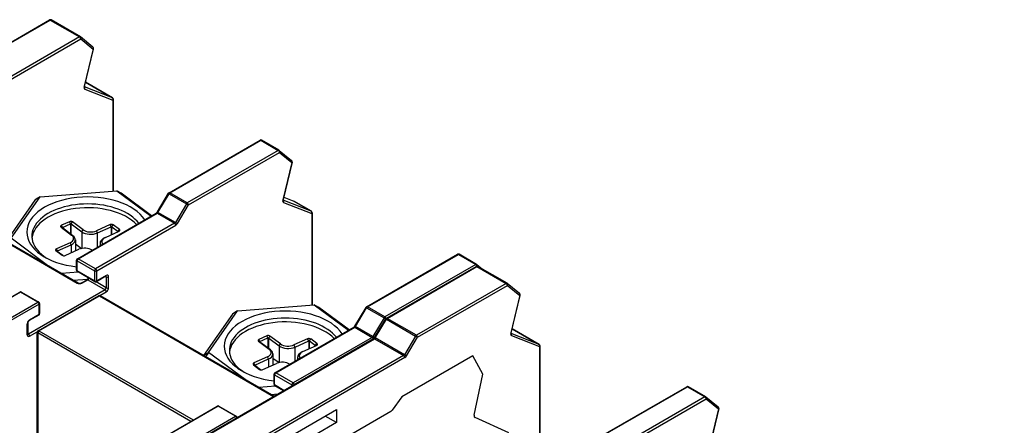
# Model space of a CAD drawing. Units: millimetres. Extents: x 0 to 3564, y 0 to 2520.
# Drawn here: x 2974 to 3106, y 2222 to 2276 of the extents above; entities that cross this region are included whole.
import ezdxf

# ---------------------------------------------------------------- set-up
doc = ezdxf.new("R2010")
doc.units = ezdxf.units.MM
doc.header["$LTSCALE"] = 12
doc.layers.add('Aristas tangentes visibles(ISO)', color=7, linetype='Continuous', lineweight=25)
doc.layers.add('Visible Edges(ISO)', color=7, linetype='Continuous', lineweight=25)
doc.layers.add('Symbols(ISO)', color=156, linetype='Continuous', lineweight=18, true_color=0x004080)
doc.styles.get("Standard").update_dxf_attribs({"font": 'arial.ttf'})
doc.dimstyles.new('Cotas normal (ISO) Medianas$7', dxfattribs={"dimscale": 12, "dimtxt": 2.5, "dimasz": 2.5, "dimexe": 3.175, "dimexo": 1, "dimgap": 0.762, "dimtad": 1, "dimrnd": 1e-08, "dimzin": 0, "dimtxsty": 'Standard', "dimcen": 0.09, "dimdle": 10, "dimclrd": 156, "dimclre": 156, "dimclrt": 156, "dimazin": 0, "dimtfac": 1.4, "dimtmove": 0, "dimatfit": 3, "dimfxl": 1, "dimtolj": 1, "dimtzin": 0, "dimlwd": 15, "dimlwe": 25, "dimarcsym": 0})

msp = doc.modelspace()

# ---------------------------------------------------------------- linework, layer by layer
at = {"layer": 'Aristas tangentes visibles(ISO)'}
for p, q in [((2966.127, 2269.38), (2978.175, 2276.335)), ((2978.175, 2276.335), (2982.099, 2274.07)), ((2982.099, 2274.07), (2970.052, 2267.114)), ((2970.211, 2266.838), (2982.258, 2273.794)), ((2982.258, 2273.794), (2983.917, 2272.446)), ((2983.917, 2272.446), (2982.704, 2267.415)), ((2986.531, 2265.892), (2982.756, 2267.365)), ((2982.802, 2267.077), (2986.588, 2265.601)), ((2982.893, 2267.992), (2986.531, 2265.892)), ((2986.588, 2265.601), (2986.588, 2253.398)), ((2994.235, 2253.152), (3006.441, 2260.199)), ((3006.441, 2260.199), (3008.775, 2258.852)), ((3008.775, 2258.852), (2996.568, 2251.805)), ((2996.727, 2251.529), (3008.934, 2258.577)), ((3008.934, 2258.577), (3010.592, 2257.229)), ((3010.592, 2257.229), (3009.379, 2252.198)), ((2958.241, 2254.637), (2981.788, 2241.042)), ((2976.807, 2252.613), (2976.112, 2252.163)), ((2987.691, 2253.093), (2987.1, 2253.439)), ((2992.626, 2250.534), (2994.125, 2253.038)), ((2994.125, 2253.038), (2996.459, 2251.691)), ((2996.568, 2251.805), (2994.235, 2253.152)), ((3009.515, 2252.552), (3010.873, 2252.022)), ((2996.459, 2251.691), (2994.96, 2249.187)), ((2995.228, 2249.025), (2996.727, 2251.529)), ((3013.206, 2250.675), (3009.431, 2252.147)), ((3009.478, 2251.86), (3013.263, 2250.383)), ((3010.873, 2252.022), (3013.206, 2250.675)), ((2981.921, 2244.303), (2992.517, 2250.421)), ((2992.517, 2250.421), (2994.85, 2249.074)), ((2994.96, 2249.187), (2992.626, 2250.534)), ((3013.263, 2250.383), (3013.263, 2238.102)), ((2979.79, 2248.448), (2979.613, 2248.552)), ((2979.803, 2248.509), (2979.665, 2248.795)), ((2979.803, 2248.438), (2979.803, 2248.509)), ((2980.868, 2248.988), (2980.73, 2249.274)), ((2980.868, 2248.988), (2980.868, 2247.649)), ((2980.973, 2248.98), (2981.151, 2249.244)), ((2980.973, 2247.571), (2980.973, 2248.98)), ((2994.85, 2249.074), (2984.254, 2242.956)), ((2984.413, 2242.68), (2995.01, 2248.798)), ((2986.342, 2248.595), (2986.203, 2248.881)), ((2986.342, 2248.595), (2986.342, 2247.516)), ((2986.447, 2248.588), (2986.624, 2248.851)), ((2986.447, 2247.564), (2986.447, 2248.588)), ((2981.042, 2247.493), (2981.219, 2247.389)), ((2982.402, 2247.921), (2982.58, 2248.185)), ((2982.402, 2247.921), (2982.402, 2245.69)), ((2984.508, 2247.77), (2984.369, 2248.056)), ((2984.508, 2245.873), (2984.508, 2247.77)), ((2987.277, 2247.973), (2987.454, 2248.236)), ((2987.277, 2247.973), (2987.277, 2247.937)), ((2980.958, 2246.173), (2980.819, 2246.46)), ((2980.958, 2246.173), (2980.958, 2245.095)), ((2979.11, 2245.288), (2978.933, 2245.392)), ((2979.124, 2245.349), (2978.985, 2245.635)), ((2979.124, 2245.278), (2979.124, 2245.349)), ((2979.812, 2244.748), (2979.763, 2244.777)), ((3020.751, 2237.843), (3032.958, 2244.89)), ((3032.958, 2244.89), (3035.291, 2243.543)), ((2981.762, 2242.68), (2981.762, 2244.028)), ((2981.762, 2244.028), (2984.095, 2242.68)), ((2984.254, 2242.956), (2981.921, 2244.303)), ((3035.291, 2243.543), (3023.085, 2236.495)), ((3023.403, 2236.312), (3035.45, 2243.267)), ((3035.45, 2243.267), (3039.375, 2241.001)), ((2984.095, 2241.333), (2981.762, 2242.68)), ((2984.095, 2242.68), (2984.095, 2241.333)), ((2984.413, 2241.333), (2984.413, 2242.68)), ((2985.686, 2242.068), (2984.413, 2241.333)), ((2985.593, 2241.938), (2985.686, 2241.884)), ((2985.686, 2241.884), (2985.686, 2240.415)), ((2986.004, 2240.415), (2986.004, 2241.884)), ((2982.425, 2241.042), (2983.194, 2241.486)), ((2983.194, 2241.486), (2985.527, 2240.139)), ((2985.686, 2240.415), (2984.312, 2241.208)), ((3039.375, 2241.001), (3027.327, 2234.046)), ((3027.486, 2233.77), (3039.534, 2240.726)), ((3039.534, 2240.726), (3041.192, 2239.378)), ((2974.178, 2239.833), (2963.582, 2233.715)), ((2976.511, 2238.486), (2974.178, 2239.833)), ((2985.527, 2240.139), (2975.239, 2234.199)), ((2976.644, 2234.643), (2984.758, 2239.328)), ((2984.758, 2239.328), (3008.133, 2225.832)), ((2984.816, 2239.361), (2985.686, 2239.864)), ((3041.192, 2239.378), (3039.98, 2234.347)), ((2965.915, 2232.368), (2976.511, 2238.486)), ((2976.67, 2238.21), (2966.074, 2232.092)), ((2976.67, 2236.863), (2976.67, 2238.21)), ((3014.208, 2237.784), (3013.616, 2238.13)), ((3023.085, 2236.495), (3020.751, 2237.843)), ((2975.398, 2236.128), (2976.67, 2236.863)), ((3003.323, 2237.303), (3002.628, 2236.854)), ((3019.143, 2235.225), (3020.642, 2237.729)), ((3020.642, 2237.729), (3022.975, 2236.382)), ((2975.079, 2234.107), (2975.079, 2235.577)), ((3008.437, 2228.994), (3019.033, 2235.112)), ((3019.033, 2235.112), (3021.367, 2233.764)), ((3021.476, 2233.878), (3019.143, 2235.225)), ((3022.975, 2236.382), (3021.476, 2233.878)), ((3021.795, 2233.694), (3023.293, 2236.198)), ((3023.293, 2236.198), (3027.218, 2233.932)), ((3027.327, 2234.046), (3023.403, 2236.312)), ((2975.145, 2234.253), (2975.239, 2234.199)), ((2975.398, 2233.924), (2976.427, 2234.518)), ((2997.049, 2222.495), (2976.485, 2234.367)), ((2976.485, 2234.367), (2976.485, 2217.883)), ((2976.644, 2234.643), (2997.367, 2222.679)), ((3007.385, 2233.678), (3007.246, 2233.964)), ((3007.49, 2233.671), (3007.667, 2233.934)), ((3027.218, 2233.932), (3025.719, 2231.428)), ((3043.806, 2232.824), (3040.031, 2234.297)), ((3040.078, 2234.009), (3043.863, 2232.532)), ((3040.169, 2234.924), (3043.806, 2232.824)), ((2992.75, 2216.875), (3021.685, 2233.581)), ((3006.307, 2233.138), (3006.129, 2233.242)), ((3006.32, 2233.199), (3006.181, 2233.485)), ((3006.32, 2233.129), (3006.32, 2233.199)), ((3007.385, 2233.678), (3007.385, 2232.34)), ((3007.49, 2232.262), (3007.49, 2233.671)), ((3008.919, 2232.612), (3009.096, 2232.875)), ((3008.919, 2232.612), (3008.919, 2230.381)), ((3021.367, 2233.764), (3010.771, 2227.647)), ((3011.024, 2232.461), (3010.886, 2232.747)), ((3011.024, 2230.564), (3011.024, 2232.461)), ((3012.858, 2233.286), (3012.72, 2233.572)), ((3012.858, 2233.286), (3012.858, 2232.207)), ((3012.963, 2233.278), (3013.141, 2233.542)), ((3012.963, 2232.254), (3012.963, 2233.278)), ((3013.793, 2232.663), (3013.971, 2232.927)), ((3013.793, 2232.663), (3013.793, 2232.628)), ((3021.685, 2233.581), (3025.61, 2231.315)), ((3025.719, 2231.428), (3021.795, 2233.694)), ((3025.987, 2231.266), (3027.486, 2233.77)), ((3043.863, 2232.532), (3043.863, 2220.33)), ((3025.61, 2231.315), (2996.674, 2214.609)), ((2998.761, 2231.319), (2999.417, 2231.743)), ((2999.417, 2231.743), (2999.028, 2231.165)), ((3007.474, 2230.864), (3007.336, 2231.15)), ((3007.558, 2232.183), (3007.736, 2232.08)), ((3034.874, 2231.299), (3025.351, 2225.802)), ((3036.217, 2228.811), (3034.874, 2231.299)), ((3025.769, 2231.039), (2996.833, 2214.334)), ((3005.627, 2229.978), (3005.449, 2230.082)), ((3005.64, 2230.039), (3005.502, 2230.325)), ((3005.64, 2229.969), (3005.64, 2230.039)), ((3007.474, 2230.864), (3007.474, 2229.785)), ((3006.328, 2229.439), (3006.279, 2229.467)), ((3008.278, 2227.371), (3008.278, 2228.718)), ((3008.278, 2228.718), (3010.612, 2227.371)), ((3010.771, 2227.647), (3008.437, 2228.994)), ((3035.091, 2223.308), (3036.217, 2228.811)), ((3009.538, 2226.644), (3008.278, 2227.371)), ((3010.612, 2227.371), (3010.612, 2227.264)), ((3051.51, 2220.084), (3063.717, 2227.131)), ((3063.717, 2227.131), (3066.05, 2225.784)), ((3025.351, 2225.802), (3024.054, 2224.016)), ((3066.05, 2225.784), (3053.844, 2218.737)), ((3054.003, 2218.461), (3066.21, 2225.508)), ((3066.21, 2225.508), (3067.868, 2224.161)), ((3000.694, 2224.524), (2990.098, 2218.406)), ((3003.028, 2223.176), (3000.694, 2224.524)), ((3017.789, 2220.333), (3023.873, 2223.846)), ((3067.868, 2224.161), (3066.655, 2219.13)), ((2992.432, 2217.059), (3003.028, 2223.176)), ((3039.727, 2220.969), (3035.187, 2222.994))]:
    msp.add_line(p, q, dxfattribs=at)
for centre, major_axis, ratio, start_param, end_param in [((2978.175, 2276.152), (-0.112, 0.195), 0.5773503, 5.4977872, 6.2831853), ((2978.175, 2276.152), (0.113, 0.195), 0.5773503, 0, 0.7853981), ((2982.099, 2273.886), (0.113, 0.195), 0.5773503, 0, 0.7853981), ((2982.099, 2273.886), (-0.112, 0.195), 0.5773503, 3.9269908, 5.4977872), ((2982.099, 2273.886), (0.142, 0.175), 0.8130257, 4.8419194, 6.2831853), ((2983.758, 2272.538), (0.142, 0.175), 0.8130257, 4.8419194, 6.2831853), ((2983.758, 2272.538), (0.219, -0.053), 0.3716944, 5.6120101, 6.2831853), ((2983.007, 2267.477), (-0.225, -0.39), 0.5773503, 5.1850204, 6.3711926), ((2982.545, 2267.507), (0.219, -0.053), 0.3716944, 5.6120101, 6.2831853), ((2982.643, 2267.169), (0.082, 0.21), 0.8133366, 4.5887227, 6.0916764), ((2986.429, 2265.692), (0.082, 0.21), 0.8133366, 4.5887227, 6.1595191), ((2986.429, 2265.692), (0.112, 0.195), 0.5773503, 0, 0.0880073), ((2986.429, 2265.692), (0.225, 0), 0.5773502, 5.4977872, 6.2831853), ((3006.441, 2260.016), (-0.112, 0.195), 0.5773503, 5.4977872, 6.2831853), ((3006.441, 2260.016), (0.113, 0.195), 0.5773503, 0, 0.7853981), ((3008.775, 2258.668), (0.113, 0.195), 0.5773503, 0, 0.7853981), ((3008.775, 2258.668), (-0.112, 0.195), 0.5773503, 3.9269908, 5.4977872), ((3008.775, 2258.668), (0.142, 0.175), 0.8130257, 4.8419194, 6.2831853), ((3010.433, 2257.321), (0.142, 0.175), 0.8130257, 4.8419194, 6.2831853), ((3010.433, 2257.321), (0.219, -0.053), 0.3716944, 5.6120101, 6.2831853), ((2994.235, 2252.968), (-0.193, 0.116), 0.0223614, 5.3280456, 6.2831853), ((2994.235, 2252.968), (-0.112, 0.195), 0.5773503, 5.4977872, 6.2831853), ((2994.235, 2252.968), (0.112, 0.195), 0.5773503, 0.7853981, 1.5434059), ((2996.568, 2251.621), (-0.112, -0.195), 0.5773503, 3.9269908, 4.6849985), ((2996.568, 2251.621), (-0.193, 0.116), 0.0223614, 3.7572492, 5.3280456), ((2996.568, 2251.621), (0.112, -0.195), 0.5773503, 0.7853982, 2.3561945), ((3009.682, 2252.259), (-0.225, -0.39), 0.5773503, 5.1850204, 6.3711926), ((3009.22, 2252.289), (0.219, -0.053), 0.3716944, 5.6120101, 6.2831853), ((3009.319, 2251.952), (0.082, 0.21), 0.8133366, 4.5887227, 6.0916764), ((3010.771, 2251.822), (0.082, 0.21), 0.8133366, 6.1595191, 6.2831853), ((3010.771, 2251.822), (0.113, 0.195), 0.5773503, 0, 0.0880073), ((2992.517, 2250.237), (-0.112, 0.195), 0.5773503, 5.4977872, 6.2831853), ((2992.517, 2250.605), (0.112, 0.195), 0.5773503, 3.9269908, 4.6849985), ((2992.736, 2250.464), (-0.193, 0.116), 0.0223614, 5.3280456, 6.2831853), ((3013.104, 2250.475), (0.082, 0.21), 0.8133366, 4.5887227, 6.1595191), ((3013.104, 2250.475), (0.113, 0.195), 0.5773503, 0, 0.0880073), ((3013.104, 2250.475), (0.225, 0), 0.5773502, 5.4977872, 6.2831853), ((2994.85, 2249.257), (-0.112, -0.195), 0.5773503, 0.7853981, 1.5434059), ((2994.85, 2248.89), (-0.112, 0.195), 0.5773503, 3.9269908, 5.4977872), ((2995.069, 2249.117), (-0.193, 0.116), 0.0223614, 3.7572492, 5.3280456), ((2995.01, 2249.166), (0.225, 0.39), 0.5773503, 3.9269908, 4.6849985), ((3032.958, 2244.706), (-0.112, 0.195), 0.5773503, 5.4977872, 6.2831853), ((3032.958, 2244.706), (0.113, 0.195), 0.5773503, 0, 0.7853981), ((2981.921, 2244.12), (-0.225, 0), 0.5773502, 0, 0.7853982), ((2981.921, 2244.12), (0.113, 0.195), 0.5773503, 0.7853981, 2.3561944), ((2981.921, 2244.12), (-0.112, 0.195), 0.5773503, 5.4977872, 6.2831853), ((3035.291, 2243.359), (0.113, 0.195), 0.5773503, 0, 0.7853981), ((3035.291, 2243.359), (-0.112, 0.195), 0.5773503, 4.1417362, 5.4977872), ((3035.45, 2243.084), (-0.112, 0.195), 0.5773503, 5.4977872, 6.2831853), ((3035.291, 2243.359), (0.142, 0.175), 0.8130257, 5.0471452, 6.2831853), ((3035.45, 2243.084), (0.113, 0.195), 0.5773503, 0, 0.7853981), ((2981.921, 2242.772), (-0.225, 0), 0.5773502, 0, 0.7853982), ((2981.921, 2242.772), (-0.113, -0.195), 0.5773503, 5.4977871, 6.2831853), ((2984.254, 2242.772), (-0.112, -0.195), 0.5773503, 3.9269908, 5.4977871), ((2984.254, 2242.772), (-0.225, 0), 0.5773502, 0.7853982, 2.3561945), ((2984.254, 2242.772), (0.112, -0.195), 0.5773503, 0.7853982, 2.3561945), ((2985.527, 2242.16), (0.112, -0.195), 0.5773503, 0, 0.7853982), ((2985.527, 2241.792), (0.113, 0.195), 0.5773503, 5.4977871, 6.1152796), ((2985.686, 2241.701), (0.225, 0.39), 0.5773503, 5.4977871, 7.0685834), ((2985.845, 2241.976), (-0.225, 0), 0.5773502, 0.7853982, 2.3561945), ((2981.788, 2240.859), (0.113, 0.195), 0.5773503, 0, 0.7853981), ((2982.106, 2241.226), (0.45, 0), 0.5773502, 3.9269908, 5.4977872), ((2982.425, 2240.859), (-0.112, 0.195), 0.5773503, 5.4977872, 6.2831853), ((2983.194, 2241.303), (-0.112, 0.195), 0.5773503, 5.4977872, 6.2831853), ((2983.194, 2241.67), (0.112, 0.195), 0.5773503, 3.9269908, 5.1394683), ((2984.254, 2241.425), (0.225, 0), 0.5773502, 3.9269908, 5.4977872), ((2984.254, 2241.425), (-0.113, -0.195), 0.5773503, 5.4977871, 6.2831853), ((2984.254, 2241.425), (0.112, -0.195), 0.5773503, 0, 0.7853982), ((2985.527, 2240.323), (-0.113, -0.195), 0.5773503, 0.7853981, 2.3561944), ((2985.686, 2240.231), (0.225, 0.39), 0.5773503, 3.9269908, 5.4977871), ((2985.845, 2240.507), (-0.225, 0), 0.5773502, 0.7853982, 2.3561945), ((3039.375, 2240.818), (0.113, 0.195), 0.5773503, 0, 0.7853981), ((3039.375, 2240.818), (-0.112, 0.195), 0.5773503, 3.9269908, 5.4977872), ((3039.375, 2240.818), (0.142, 0.175), 0.8130257, 4.8419194, 6.2831853), ((2974.178, 2239.649), (-0.112, 0.195), 0.5773503, 5.4977872, 6.2831853), ((2974.178, 2239.649), (0.113, 0.195), 0.5773503, 0, 0.7853981), ((2984.758, 2239.144), (-0.112, 0.195), 0.5773503, 5.4977872, 6.2831853), ((2984.758, 2239.144), (0.113, 0.195), 0.5773503, 0, 0.7853981), ((2985.527, 2239.955), (-0.112, 0.195), 0.5773503, 3.9269908, 5.4977872), ((3041.033, 2239.47), (0.142, 0.175), 0.8130257, 4.8419194, 6.2831853), ((3041.033, 2239.47), (0.219, -0.053), 0.3716944, 5.6120101, 6.2831853), ((2976.511, 2238.302), (0.113, 0.195), 0.5773503, 0, 0.7853981), ((2976.511, 2238.302), (0.112, -0.195), 0.5773503, 0.7853982, 2.3561945), ((2976.511, 2238.302), (0.225, 0), 0.5773502, 5.4977872, 6.2831853), ((3020.751, 2237.659), (-0.193, 0.116), 0.0223614, 5.3280456, 6.2831853), ((3020.751, 2237.659), (-0.112, 0.195), 0.5773503, 5.4977872, 6.2831853), ((3020.751, 2237.659), (0.112, 0.195), 0.5773503, 0.7853981, 1.5434059), ((2976.511, 2236.955), (0.112, -0.195), 0.5773503, 0, 0.7853982), ((2976.511, 2236.955), (0.225, 0), 0.5773502, 5.4977872, 6.2831853), ((3023.085, 2236.312), (-0.112, -0.195), 0.5773503, 3.9269908, 4.6849985), ((3023.085, 2236.312), (0.112, -0.195), 0.5773503, 1.0909375, 2.3561945), ((2975.398, 2235.761), (0.225, 0.39), 0.5773503, 0.7853981, 2.3561944), ((2974.92, 2235.669), (0.225, 0), 0.5773502, 5.4977872, 6.2831853), ((2975.239, 2236.22), (0.112, -0.195), 0.5773503, 0, 0.7853982), ((3019.033, 2234.928), (-0.112, 0.195), 0.5773503, 5.4977872, 6.2831853), ((3019.033, 2235.295), (0.112, 0.195), 0.5773503, 3.9269908, 4.6849985), ((3019.252, 2235.155), (-0.193, 0.116), 0.0223614, 5.3280456, 6.2831853), ((3023.085, 2236.312), (-0.193, 0.116), 0.0223614, 4.0272393, 5.3280456), ((3023.403, 2236.128), (-0.193, 0.116), 0.0223614, 5.3280456, 6.2831853), ((3023.403, 2236.128), (-0.112, 0.195), 0.5773503, 5.4977872, 6.2831853), ((3023.403, 2236.128), (0.112, 0.195), 0.5773503, 0.7853981, 1.5434059), ((2974.92, 2234.199), (0.225, 0), 0.5773502, 5.4977872, 6.2831853), ((2975.398, 2234.291), (-0.225, -0.39), 0.5773503, 5.4977871, 7.0685834), ((2975.239, 2234.383), (-0.112, -0.195), 0.5773503, 0.1679057, 0.7853981), ((2975.239, 2234.015), (-0.112, 0.195), 0.5773503, 3.9269908, 5.4977872), ((2976.644, 2234.459), (-0.225, 0), 0.5773502, 0, 0.7853982), ((2976.644, 2234.459), (0.113, 0.195), 0.5773503, 0.7853981, 2.3561944), ((2976.644, 2234.459), (-0.112, 0.195), 0.5773503, 5.4977872, 6.2831853), ((3021.367, 2233.948), (-0.112, -0.195), 0.5773503, 0.7853981, 1.5434059), ((3021.586, 2233.808), (-0.193, 0.116), 0.0223614, 4.0272583, 5.3280456), ((3027.327, 2233.862), (-0.112, -0.195), 0.5773503, 3.9269908, 4.6849985), ((3027.327, 2233.862), (-0.193, 0.116), 0.0223614, 3.7572492, 5.3280456), ((3027.327, 2233.862), (0.112, -0.195), 0.5773503, 0.7853982, 2.3561945), ((3040.282, 2234.409), (-0.225, -0.39), 0.5773503, 5.1850204, 6.3711926), ((3039.82, 2234.439), (0.219, -0.053), 0.3716944, 5.6120101, 6.2831853), ((3039.919, 2234.101), (0.082, 0.21), 0.8133366, 4.5887227, 6.0916764), ((3021.367, 2233.581), (-0.112, 0.195), 0.5773503, 4.2853104, 5.4977872), ((3021.685, 2233.397), (-0.112, 0.195), 0.5773503, 5.4977872, 6.2831853), ((3021.685, 2233.764), (0.112, 0.195), 0.5773503, 3.9269908, 4.6849985), ((3021.904, 2233.624), (-0.193, 0.116), 0.0223614, 5.3280456, 6.2831853), ((3043.704, 2232.624), (0.082, 0.21), 0.8133366, 4.5887227, 6.1595191), ((3043.704, 2232.624), (0.112, 0.195), 0.5773503, 0, 0.0880073), ((3043.704, 2232.624), (0.225, 0), 0.5773502, 5.4977872, 6.2831853), ((3025.61, 2231.499), (-0.112, -0.195), 0.5773503, 0.7853981, 1.5434059), ((3025.61, 2231.131), (0.112, -0.195), 0.5773503, 0.7853982, 2.3561945), ((3025.828, 2231.358), (0.193, -0.116), 0.0223614, 0.6156566, 2.1864529), ((3025.769, 2231.407), (0.225, 0.39), 0.5773503, 3.9269908, 4.6849985), ((3008.437, 2228.81), (-0.225, 0), 0.5773502, 0, 0.7853982), ((3008.437, 2228.81), (0.113, 0.195), 0.5773503, 0.7853981, 2.3561944), ((3008.437, 2228.81), (-0.112, 0.195), 0.5773503, 5.4977872, 6.2831853), ((3008.437, 2227.463), (-0.225, 0), 0.5773502, 0, 0.7853982), ((3008.437, 2227.463), (-0.113, -0.195), 0.5773503, 5.4977871, 6.2831853), ((3010.771, 2227.463), (-0.112, -0.195), 0.5773503, 3.9269908, 5.4977871), ((3010.771, 2227.463), (-0.225, 0), 0.5773502, 0.7853982, 1.4112482), ((3010.771, 2227.463), (0.112, -0.195), 0.5773503, 1.1437178, 2.3561945), ((3063.717, 2226.948), (-0.112, 0.195), 0.5773503, 5.4977872, 6.2831853), ((3063.717, 2226.948), (0.113, 0.195), 0.5773503, 0, 0.7853981), ((3000.694, 2224.34), (-0.112, 0.195), 0.5773503, 5.4977872, 6.2831853), ((3000.694, 2224.34), (0.113, 0.195), 0.5773503, 0, 0.7853981), ((3066.05, 2225.6), (0.113, 0.195), 0.5773503, 0, 0.7853981), ((3066.05, 2225.6), (-0.112, 0.195), 0.5773503, 3.9269908, 5.4977872), ((3066.05, 2225.6), (0.142, 0.175), 0.8130257, 4.8419194, 6.2831853), ((3023.873, 2224.213), (-0.225, -0.39), 0.5773503, 0.7853981, 1.3909428), ((3035.398, 2223.391), (-0.225, -0.39), 0.5773503, 5.2359831, 6.3433535), ((3067.709, 2224.252), (0.142, 0.175), 0.8130257, 4.8419194, 6.2831853), ((3067.709, 2224.252), (0.219, -0.053), 0.3716944, 5.6120101, 6.2831853), ((3003.028, 2222.993), (0.113, 0.195), 0.5773503, 0, 0.7853981), ((3003.028, 2222.993), (0.112, -0.195), 0.5773503, 1.1437178, 2.3561945)]:
    msp.add_ellipse(centre, major_axis=major_axis, ratio=ratio, start_param=start_param, end_param=end_param, dxfattribs=at)
at = {"layer": 'Visible Edges(ISO)'}
for p, q in [((2966.015, 2269.391), (2978.062, 2276.347)), ((2982.212, 2274.081), (2978.287, 2276.347)), ((2983.9, 2272.713), (2982.241, 2274.06)), ((2982.764, 2267.454), (2983.976, 2272.485)), ((2986.541, 2265.887), (2982.893, 2267.993)), ((2986.654, 2253.404), (2986.654, 2265.692)), ((2994.122, 2253.163), (3006.329, 2260.211)), ((3008.887, 2258.863), (3006.554, 2260.211)), ((3008.917, 2258.843), (3010.575, 2257.495)), ((3010.652, 2257.268), (3009.439, 2252.237)), ((2981.901, 2241.053), (2958.354, 2254.648)), ((2972.9, 2247.053), (2976.807, 2252.613)), ((2976.807, 2252.613), (2976.276, 2252.306)), ((2976.807, 2252.613), (2987.1, 2253.439)), ((2987.1, 2253.439), (2991.704, 2250.028)), ((2987.1, 2253.439), (2987.63, 2253.133)), ((2991.774, 2250.068), (2987.691, 2253.093)), ((2992.543, 2250.58), (2994.042, 2253.084)), ((3009.515, 2252.553), (3010.852, 2252.032)), ((2976.112, 2252.163), (2972.229, 2246.637)), ((3013.217, 2250.67), (3010.883, 2252.017)), ((2981.808, 2244.314), (2992.404, 2250.432)), ((3013.329, 2250.475), (3013.329, 2238.107)), ((2979.613, 2248.552), (2981.042, 2247.493)), ((2980.73, 2249.274), (2979.665, 2248.795)), ((2981.219, 2247.389), (2979.79, 2248.448)), ((2979.803, 2248.509), (2980.868, 2248.988)), ((2980.973, 2248.98), (2982.402, 2247.921)), ((2982.58, 2248.185), (2981.151, 2249.244)), ((2986.203, 2248.881), (2984.369, 2248.056)), ((2984.508, 2247.77), (2986.342, 2248.595)), ((2986.447, 2248.588), (2987.277, 2247.973)), ((2987.454, 2248.236), (2986.624, 2248.851)), ((2977.804, 2243.419), (2972.9, 2247.053)), ((2985.45, 2247.108), (2985.291, 2247.016)), ((2985.568, 2247.168), (2987.402, 2247.993)), ((2980.819, 2246.46), (2978.985, 2245.635)), ((2979.124, 2245.349), (2980.958, 2246.173)), ((2981.536, 2246.857), (2981.536, 2245.355)), ((2981.536, 2246.298), (2982.366, 2245.683)), ((2984.851, 2246.404), (2984.851, 2246.071)), ((2978.933, 2245.392), (2979.763, 2244.777)), ((2979.866, 2244.728), (2979.11, 2245.288)), ((2980.184, 2244.747), (2982.018, 2245.572)), ((2983.703, 2245.511), (2983.792, 2245.46)), ((3020.639, 2237.854), (3032.845, 2244.901)), ((3035.404, 2243.554), (3033.07, 2244.901)), ((2981.696, 2242.772), (2981.696, 2244.12)), ((3023.29, 2236.323), (3035.338, 2243.278)), ((3035.433, 2243.534), (3036.2, 2242.911)), ((3039.487, 2241.013), (3035.563, 2243.278)), ((2981.893, 2242.529), (2979.656, 2242.349)), ((2984.142, 2241.23), (2981.808, 2242.577)), ((2985.639, 2241.965), (2984.367, 2241.23)), ((2981.252, 2241.428), (2983.175, 2241.582)), ((2982.312, 2241.053), (2983.081, 2241.497)), ((3041.175, 2239.644), (3039.517, 2240.992)), ((2963.469, 2233.726), (2974.065, 2239.844)), ((2974.29, 2239.844), (2976.624, 2238.497)), ((2976.531, 2234.654), (2984.645, 2239.339)), ((3008.199, 2225.87), (2984.87, 2239.339)), ((3040.039, 2234.386), (3041.252, 2239.417)), ((2976.736, 2238.302), (2976.736, 2236.955)), ((3003.323, 2237.303), (3013.616, 2238.13)), ((3013.616, 2238.13), (3018.22, 2234.718)), ((3013.616, 2238.13), (3014.147, 2237.824)), ((3018.29, 2234.759), (3014.208, 2237.784)), ((3019.059, 2235.27), (3020.558, 2237.774)), ((2976.624, 2236.76), (2975.351, 2236.025)), ((3002.628, 2236.854), (2998.746, 2231.328)), ((2999.417, 2231.743), (3003.323, 2237.303)), ((3003.323, 2237.303), (3002.793, 2236.997)), ((2975.145, 2235.669), (2975.145, 2234.199)), ((3008.325, 2229.005), (3018.921, 2235.123)), ((3021.711, 2233.739), (3023.21, 2236.243)), ((2976.419, 2217.895), (2976.419, 2234.459)), ((3007.246, 2233.964), (3006.181, 2233.485)), ((3009.096, 2232.875), (3007.667, 2233.934)), ((3043.817, 2232.819), (3040.169, 2234.925)), ((2992.637, 2216.886), (3021.573, 2233.592)), ((3006.129, 2233.242), (3007.558, 2232.183)), ((3007.736, 2232.08), (3006.307, 2233.138)), ((3006.32, 2233.199), (3007.385, 2233.678)), ((3007.49, 2233.671), (3008.919, 2232.612)), ((3012.72, 2233.572), (3010.886, 2232.747)), ((3011.024, 2232.461), (3012.858, 2233.286)), ((3012.084, 2231.859), (3013.918, 2232.684)), ((3012.963, 2233.278), (3013.793, 2232.663)), ((3013.971, 2232.927), (3013.141, 2233.542)), ((3043.929, 2220.336), (3043.929, 2232.624)), ((3004.32, 2228.11), (2999.417, 2231.743)), ((3007.336, 2231.15), (3005.502, 2230.325)), ((3008.052, 2231.547), (3008.052, 2230.045)), ((3011.966, 2231.799), (3011.807, 2231.707)), ((3005.449, 2230.082), (3006.279, 2229.467)), ((3006.382, 2229.419), (3005.627, 2229.978)), ((3005.64, 2230.039), (3007.474, 2230.864)), ((3006.7, 2229.437), (3008.534, 2230.262)), ((3008.052, 2230.988), (3008.882, 2230.373)), ((3010.219, 2230.202), (3010.309, 2230.151)), ((3011.368, 2231.095), (3011.368, 2230.762)), ((3008.212, 2227.463), (3008.212, 2228.81)), ((3008.409, 2227.219), (3006.173, 2227.04)), ((3009.472, 2226.606), (3008.325, 2227.268)), ((3007.769, 2226.118), (3008.767, 2226.199)), ((3051.398, 2220.095), (3063.605, 2227.142)), ((3066.163, 2225.795), (3063.83, 2227.142)), ((2989.986, 2218.417), (3000.582, 2224.535)), ((3000.807, 2224.535), (3003.14, 2223.188)), ((3066.192, 2225.775), (3067.851, 2224.427)), ((3005.998, 2217.971), (3016.604, 2224.095)), ((3016.604, 2224.095), (3016.604, 2222.319)), ((3067.928, 2224.2), (3066.715, 2219.169)), ((3016.604, 2222.319), (3005.998, 2216.195)), ((3016.604, 2222.319), (3015.066, 2223.207))]:
    msp.add_line(p, q, dxfattribs=at)
for centre, start, end in [((2978.175, 2276.152), 60, 120), ((2982.099, 2273.886), 50.89765, 60), ((2983.758, 2272.538), 346.44597, 50.89765), ((2986.429, 2265.692), 360, 60), ((3006.441, 2260.016), 60, 120), ((3008.775, 2258.668), 50.89765, 60), ((3010.433, 2257.321), 346.44597, 50.89765), ((2994.235, 2252.968), 120, 149.09378), ((3010.771, 2251.822), 60, 68.68916), ((3013.104, 2250.475), 360, 60), ((3032.958, 2244.706), 60, 120), ((2981.921, 2244.12), 120, 180), ((3035.45, 2243.084), 60, 120), ((3035.291, 2243.359), 50.89765, 60), ((2981.921, 2242.772), 180, 240), ((2984.254, 2241.425), 240, 300), ((3039.375, 2240.818), 50.89765, 60), ((2974.178, 2239.649), 60, 120), ((2984.758, 2239.144), 60, 120), ((3041.033, 2239.47), 346.44597, 50.89765), ((2976.511, 2238.302), 360, 60), ((3020.751, 2237.659), 120, 149.09378), ((2976.511, 2236.955), 300, 360), ((3023.403, 2236.128), 120, 149.09378), ((2976.644, 2234.459), 120, 180), ((3043.704, 2232.624), 360, 60), ((3008.437, 2228.81), 120, 180), ((3008.437, 2227.463), 180, 240), ((3063.717, 2226.948), 60, 120), ((3000.694, 2224.34), 60, 120), ((3066.05, 2225.6), 50.89765, 60), ((3067.709, 2224.252), 346.44597, 50.89765), ((3003.028, 2222.993), 5.5302, 60)]:
    msp.add_arc(centre, 0.225, start, end, dxfattribs=at)
for centre, major_axis, start_param, end_param in [((2983.194, 2247.879), (8.175, 0), 0.3582382, 4.5281321), ((2976.807, 2252), (-0.75, 0), 5.4977872, 5.8978309), ((2987.1, 2252.827), (-0.75, 0), 3.8034358, 3.9269907), ((2983.194, 2247.328), (-7.5, 0), 3.5570358, 7.0245389), ((2983.194, 2246.814), (-7.5, 0), 3.6457234, 6.2237534), ((2979.849, 2248.658), (-0.3, 0), 5.3742322, 6.9450285), ((2979.849, 2248.474), (-0.075, 0), 5.3742322, 6.9450285), ((2980.914, 2249.137), (-0.3, 0), 3.8034358, 5.3742322), ((2980.914, 2248.953), (0.075, 0), 0.6618432, 2.2326395), ((2986.388, 2248.745), (-0.3, 0), 3.8034358, 5.3742322), ((2986.388, 2248.561), (0.075, 0), 0.6618432, 2.2326395), ((2980.036, 2247.04), (1.275, 0), 5.3742322, 6.9450285), ((2980.036, 2246.857), (1.5, 0), 5.3742322, 6.9450285), ((2983.586, 2248.453), (1.5, 0), 3.8034358, 5.3742322), ((2983.586, 2248.637), (-1.275, 0), 0.6618432, 2.2326395), ((2986.351, 2246.404), (-1.5, 0), 5.4977872, 6.6179243), ((2986.351, 2246.588), (-1.275, 0), 5.3742322, 6.7259679), ((2987.217, 2247.946), (0.075, 0), 6.2332958, 6.9450285), ((2987.217, 2248.13), (0.3, 0), 5.3742322, 6.9450285), ((2982.801, 2244.991), (1.275, 0), 0.6862197, 2.2326395), ((2979.17, 2245.498), (-0.3, 0), 5.3742322, 6.9450285), ((2979.17, 2245.314), (-0.075, 0), 5.3742322, 6.9450285), ((2979.999, 2244.883), (0.3, 0), 3.8034358, 5.3742322), ((3013.616, 2237.518), (-0.75, 0), 3.8034358, 3.9269907), ((3009.71, 2232.57), (8.175, 0), 0.3582382, 4.5281321), ((3003.323, 2236.691), (-0.75, 0), 5.4977872, 5.8978309), ((3009.71, 2232.019), (-7.5, 0), 3.5570358, 7.0245389), ((3009.71, 2231.505), (-7.5, 0), 3.6457234, 6.2237534), ((3007.431, 2233.828), (-0.3, 0), 3.8034358, 5.3742322), ((3006.366, 2233.349), (-0.3, 0), 5.3742322, 6.9450285), ((3006.366, 2233.165), (-0.075, 0), 5.3742322, 6.9450285), ((3007.431, 2233.644), (0.075, 0), 0.6618432, 2.2326395), ((3010.102, 2233.144), (1.5, 0), 3.8034358, 5.3742322), ((3010.102, 2233.328), (-1.275, 0), 0.6618432, 2.2326395), ((3012.904, 2233.435), (-0.3, 0), 3.8034358, 5.3742322), ((3012.904, 2233.252), (0.075, 0), 0.6618432, 2.2326395), ((3013.734, 2232.637), (0.075, 0), 6.2332958, 6.9450285), ((3013.734, 2232.821), (0.3, 0), 5.3742322, 6.9450285), ((3006.552, 2231.731), (1.275, 0), 5.3742322, 6.9450285), ((3006.552, 2231.547), (1.5, 0), 5.3742322, 6.9450285), ((3012.868, 2231.095), (-1.5, 0), 5.4977872, 6.6179243), ((3012.868, 2231.278), (-1.275, 0), 5.3742322, 6.7259679), ((3005.686, 2230.189), (-0.3, 0), 5.3742322, 6.9450285), ((3005.686, 2230.005), (-0.075, 0), 5.3742322, 6.9450285), ((3009.318, 2229.682), (1.275, 0), 0.6862197, 2.2326395), ((3006.516, 2229.574), (0.3, 0), 3.8034358, 5.3742322)]:
    msp.add_ellipse(centre, major_axis=major_axis, ratio=0.5773502, start_param=start_param, end_param=end_param, dxfattribs=at)
for points, knots in [([(2982.764, 2267.454), (2982.759, 2267.435), (2982.756, 2267.418), (2982.754, 2267.388), (2982.754, 2267.376), (2982.756, 2267.359), (2982.758, 2267.354), (2982.758, 2267.351), (2982.759, 2267.351), (2982.759, 2267.351)], [1.25802955, 1.25802955, 1.25802955, 1.25802955, 1.47766254, 1.47766254, 1.69171076, 1.69171076, 1.89168569, 1.89168569, 1.95128484, 1.95128484, 1.95128484, 1.95128484]), ([(3009.439, 2252.237), (3009.435, 2252.218), (3009.432, 2252.2), (3009.43, 2252.171), (3009.43, 2252.158), (3009.432, 2252.141), (3009.433, 2252.136), (3009.434, 2252.134), (3009.434, 2252.134), (3009.434, 2252.134)], [1.25802955, 1.25802955, 1.25802955, 1.25802955, 1.47766254, 1.47766254, 1.69171076, 1.69171076, 1.89168569, 1.89168569, 1.95128484, 1.95128484, 1.95128484, 1.95128484]), ([(2992.543, 2250.58), (2992.534, 2250.566), (2992.525, 2250.552), (2992.507, 2250.527), (2992.497, 2250.515), (2992.478, 2250.492), (2992.468, 2250.482), (2992.448, 2250.464), (2992.439, 2250.456), (2992.421, 2250.442), (2992.412, 2250.436), (2992.404, 2250.432)], [2.38358495, 2.38358495, 2.38358495, 2.38358495, 2.5351865, 2.5351865, 2.68678805, 2.68678805, 2.8383896, 2.8383896, 2.98999115, 2.98999115, 3.14159271, 3.14159271, 3.14159271, 3.14159271]), ([(2983.263, 2241.737), (2983.257, 2241.72), (2983.25, 2241.703), (2983.23, 2241.662), (2983.216, 2241.639), (2983.187, 2241.596), (2983.171, 2241.576), (2983.139, 2241.542), (2983.124, 2241.528), (2983.099, 2241.509), (2983.089, 2241.502), (2983.081, 2241.497)], [2.056969, 2.056969, 2.056969, 2.056969, 2.2400361, 2.2400361, 2.4880105, 2.4880105, 2.7356749, 2.7356749, 2.9733389, 2.9733389, 3.1415927, 3.1415927, 3.1415927, 3.1415927]), ([(2985.671, 2241.978), (2985.671, 2241.978), (2985.671, 2241.978), (2985.668, 2241.978), (2985.665, 2241.977), (2985.654, 2241.973), (2985.647, 2241.97), (2985.639, 2241.965)], [5.90269679, 5.90269679, 5.90269679, 5.90269679, 5.96902601, 5.96902601, 6.12610563, 6.12610563, 6.28318526, 6.28318526, 6.28318526, 6.28318526]), ([(2981.901, 2241.053), (2981.911, 2241.048), (2981.924, 2241.041), (2981.956, 2241.029), (2981.976, 2241.023), (2982.02, 2241.014), (2982.044, 2241.01), (2982.095, 2241.007), (2982.122, 2241.007), (2982.174, 2241.011), (2982.2, 2241.015), (2982.245, 2241.025), (2982.265, 2241.032), (2982.293, 2241.044), (2982.304, 2241.049), (2982.312, 2241.053)], [4.712389, 4.712389, 4.712389, 4.712389, 4.9191126, 4.9191126, 5.1425741, 5.1425741, 5.3816287, 5.3816287, 5.629603, 5.629603, 5.8772675, 5.8772675, 6.1149315, 6.1149315, 6.2831853, 6.2831853, 6.2831853, 6.2831853]), ([(2975.351, 2236.025), (2975.341, 2236.019), (2975.329, 2236.011), (2975.302, 2235.989), (2975.287, 2235.975), (2975.257, 2235.942), (2975.242, 2235.922), (2975.213, 2235.88), (2975.2, 2235.856), (2975.178, 2235.809), (2975.168, 2235.785), (2975.155, 2235.741), (2975.15, 2235.721), (2975.146, 2235.69), (2975.145, 2235.678), (2975.145, 2235.669)], [6.2831853, 6.2831853, 6.2831853, 6.2831853, 6.4899089, 6.4899089, 6.7133704, 6.7133704, 6.952425, 6.952425, 7.2003993, 7.2003993, 7.4480638, 7.4480638, 7.6857277, 7.6857277, 7.8539816, 7.8539816, 7.8539816, 7.8539816]), ([(3019.059, 2235.27), (3019.051, 2235.257), (3019.042, 2235.243), (3019.023, 2235.218), (3019.014, 2235.205), (3018.994, 2235.183), (3018.984, 2235.173), (3018.965, 2235.154), (3018.955, 2235.146), (3018.937, 2235.133), (3018.929, 2235.127), (3018.921, 2235.123)], [2.38358495, 2.38358495, 2.38358495, 2.38358495, 2.5351865, 2.5351865, 2.68678805, 2.68678805, 2.8383896, 2.8383896, 2.98999115, 2.98999115, 3.14159271, 3.14159271, 3.14159271, 3.14159271]), ([(2975.145, 2234.199), (2975.145, 2234.19), (2975.146, 2234.183), (2975.148, 2234.171), (2975.149, 2234.168), (2975.149, 2234.166), (2975.15, 2234.165), (2975.15, 2234.165)], [1.57079627, 1.57079627, 1.57079627, 1.57079627, 1.72787592, 1.72787592, 1.88495556, 1.88495556, 1.95128484, 1.95128484, 1.95128484, 1.95128484]), ([(3040.039, 2234.386), (3040.035, 2234.367), (3040.032, 2234.35), (3040.03, 2234.32), (3040.03, 2234.308), (3040.032, 2234.291), (3040.033, 2234.286), (3040.034, 2234.283), (3040.034, 2234.283), (3040.034, 2234.283)], [1.25802955, 1.25802955, 1.25802955, 1.25802955, 1.47766254, 1.47766254, 1.69171076, 1.69171076, 1.89168569, 1.89168569, 1.95128484, 1.95128484, 1.95128484, 1.95128484]), ([(3021.711, 2233.739), (3021.703, 2233.726), (3021.694, 2233.712), (3021.675, 2233.687), (3021.665, 2233.674), (3021.646, 2233.652), (3021.636, 2233.642), (3021.616, 2233.624), (3021.607, 2233.615), (3021.589, 2233.602), (3021.58, 2233.596), (3021.573, 2233.592)], [2.38358495, 2.38358495, 2.38358495, 2.38358495, 2.5351865, 2.5351865, 2.68678805, 2.68678805, 2.8383896, 2.8383896, 2.98999115, 2.98999115, 3.14159271, 3.14159271, 3.14159271, 3.14159271])]:
    msp.add_open_spline(points, degree=3, knots=knots, dxfattribs=at)

# ---------------------------------------------------------------- leaders
at = {"layer": 'Symbols(ISO)', "color": 156, "linetype": 'Continuous', "lineweight": 18, "true_color": 0x004080, "annotation_type": 0, "has_hookline": 1, "hookline_direction": 0, "text_width": 88.67}
msp.add_leader([(3055.413, 2069.585), (3154.854, 2225.195), (3184.854, 2225.195)], dimstyle='Cotas normal (ISO) Medianas$7', override={"dimtad": 0}, dxfattribs=at)

doc.saveas('drawing.dxf')
